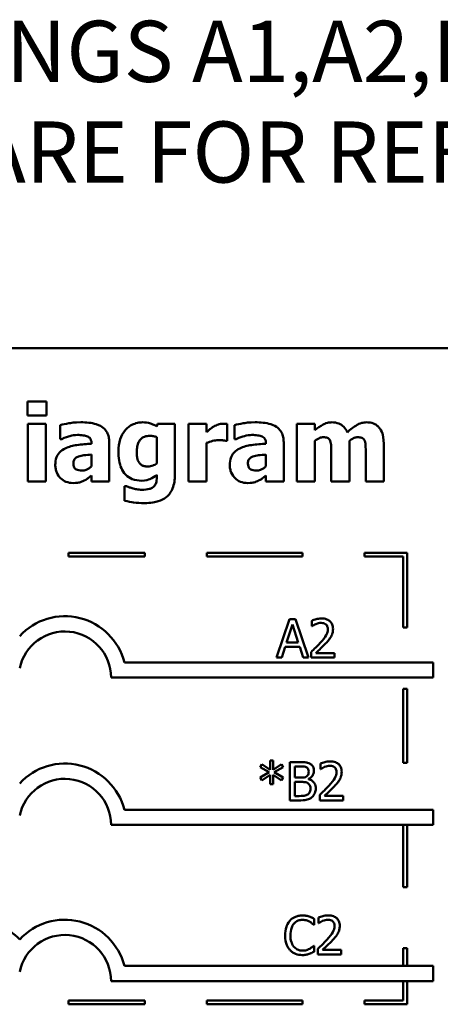
# Model space of a CAD drawing. Units: inches. Extents: x 1.2 to 53.8, y 0.5 to 41.9.
# Drawn here: x 25.2 to 27.9, y 6.5 to 13 of the extents above; entities that cross this region are included whole.
import ezdxf

# ---------------------------------------------------------------- set-up
doc = ezdxf.new("R2010")
doc.units = ezdxf.units.IN
doc.header["$LTSCALE"] = 2.5
doc.header["$MEASUREMENT"] = 0
doc.layers.add('Symbol (ANSI)', color=7, linetype='Continuous', lineweight=25)
doc.layers.add('Visible (ANSI)', color=7, linetype='Continuous', lineweight=50)
doc.styles.add('Note Text (ANSI)', font='tahoma.ttf')

msp = doc.modelspace()

# ---------------------------------------------------------------- linework, layer by layer
at = {"layer": 'Visible (ANSI)'}
for p, q in [((28.918, 10.8267), (20.293, 10.8267)), ((25.2378, 10.4776), (25.2378, 10.386)), ((25.3622, 10.4776), (25.2378, 10.4776)), ((25.3622, 10.386), (25.3622, 10.4776)), ((25.2378, 10.386), (25.3622, 10.386)), ((25.3585, 10.3321), (25.241, 10.3321)), ((25.241, 10.3321), (25.241, 9.9549)), ((25.3585, 9.9549), (25.3585, 10.3321)), ((25.4517, 10.324), (25.4517, 10.2328)), ((26.0891, 10.3321), (26.0846, 10.3155)), ((26.2029, 10.3321), (26.0891, 10.3321)), ((26.2029, 9.9982), (26.2029, 10.3321)), ((26.4104, 10.3321), (26.2929, 10.3321)), ((26.2929, 10.3321), (26.2929, 9.9549)), ((26.4104, 10.2778), (26.4104, 10.3321)), ((26.5461, 10.2207), (26.5461, 10.3321)), ((26.5943, 10.324), (26.5943, 10.2328)), ((27.1199, 10.3321), (27.0024, 10.3321)), ((27.0024, 10.3321), (27.0024, 9.9549)), ((27.1199, 10.2904), (27.1199, 10.3321)), ((26.0854, 10.2446), (26.0854, 10.0736)), ((25.4517, 10.2328), (25.4618, 10.2328)), ((25.6571, 10.2045), (25.6571, 10.2024)), ((25.773, 9.9549), (25.773, 10.2114)), ((26.4104, 9.9549), (26.4104, 10.2073)), ((26.5364, 10.2207), (26.5461, 10.2207)), ((26.5943, 10.2328), (26.6045, 10.2328)), ((26.7998, 10.2045), (26.7998, 10.2024)), ((26.9156, 9.9549), (26.9156, 10.2114)), ((27.1199, 9.9549), (27.1199, 10.2219)), ((27.346, 9.9549), (27.346, 10.2219)), ((27.5712, 9.9549), (27.5712, 10.2004)), ((25.6563, 10.1315), (25.6563, 10.0533)), ((26.799, 10.1315), (26.799, 10.0533)), ((27.2276, 10.1433), (27.2276, 9.9549)), ((27.4529, 10.1433), (27.4529, 9.9549)), ((25.6563, 9.995), (25.6563, 9.9549)), ((26.0854, 9.9986), (26.0854, 9.9917)), ((26.799, 9.995), (26.799, 9.9549)), ((25.241, 9.9549), (25.3585, 9.9549)), ((25.6563, 9.9549), (25.773, 9.9549)), ((25.8865, 9.9237), (25.8727, 9.9237)), ((25.8727, 9.9237), (25.8727, 9.8293)), ((26.2929, 9.9549), (26.4104, 9.9549)), ((26.799, 9.9549), (26.9156, 9.9549)), ((27.0024, 9.9549), (27.1199, 9.9549)), ((27.2276, 9.9549), (27.346, 9.9549)), ((27.4529, 9.9549), (27.5712, 9.9549)), ((26.0066, 9.4885), (25.5066, 9.4885)), ((25.5066, 9.4885), (25.5066, 9.4635)), ((26.0066, 9.4635), (26.0066, 9.4885)), ((27.038, 9.4885), (26.413, 9.4885)), ((26.413, 9.4885), (26.413, 9.4635)), ((27.038, 9.4635), (27.038, 9.4885)), ((27.4445, 9.4885), (27.4445, 9.4635)), ((27.7241, 9.4885), (27.4445, 9.4885)), ((27.7241, 8.9989), (27.7241, 9.4885)), ((25.5066, 9.4635), (26.0066, 9.4635)), ((26.413, 9.4635), (27.038, 9.4635)), ((27.4445, 9.4635), (27.6991, 9.4635)), ((27.6991, 9.4635), (27.6991, 8.9989)), ((26.9531, 9.0535), (26.8688, 8.8035)), ((26.994, 9.0535), (26.9531, 9.0535)), ((27.0783, 8.8035), (26.994, 9.0535)), ((27.1002, 9.0437), (27.1002, 9.0081)), ((26.9343, 8.9017), (26.9728, 9.0194)), ((26.9728, 9.0194), (27.0114, 8.9017)), ((27.1002, 9.0081), (27.102, 9.0081)), ((27.6991, 8.9989), (27.7241, 8.9989)), ((27.0114, 8.9017), (26.9343, 8.9017)), ((26.9025, 8.8035), (26.9251, 8.8734)), ((26.9251, 8.8734), (27.0206, 8.8734)), ((27.0206, 8.8734), (27.0433, 8.8035)), ((27.0949, 8.8389), (27.0949, 8.8035)), ((27.2491, 8.8324), (27.1263, 8.8324)), ((27.2491, 8.8035), (27.2491, 8.8324)), ((27.8954, 8.7715), (25.8724, 8.7715)), ((26.8688, 8.8035), (26.9025, 8.8035)), ((27.0433, 8.8035), (27.0783, 8.8035)), ((27.0949, 8.8035), (27.2491, 8.8035)), ((27.8954, 8.6715), (27.8954, 8.7715)), ((25.785, 8.6715), (27.8954, 8.6715)), ((27.6991, 8.5989), (27.6991, 8.1141)), ((27.7241, 8.5989), (27.6991, 8.5989)), ((27.7241, 8.1141), (27.7241, 8.5989)), ((26.8478, 8.1296), (26.8267, 8.1296)), ((26.8267, 8.1296), (26.8279, 8.0684)), ((26.8464, 8.0684), (26.8478, 8.1296)), ((26.9562, 8.1185), (26.9562, 7.8685)), ((27.0224, 8.1185), (26.9562, 8.1185)), ((26.7732, 8.1051), (26.7621, 8.0867)), ((26.7621, 8.0867), (26.8214, 8.052)), ((26.8279, 8.0684), (26.7732, 8.1051)), ((26.9015, 8.1049), (26.8464, 8.0684)), ((26.853, 8.052), (26.9124, 8.0865)), ((26.9124, 8.0865), (26.9015, 8.1049)), ((26.9894, 8.017), (26.9894, 8.0901)), ((26.9894, 8.0901), (27.0212, 8.0901)), ((27.1569, 8.1087), (27.1569, 8.0731)), ((27.1569, 8.0731), (27.1588, 8.0731)), ((27.6991, 8.1141), (27.7241, 8.1141)), ((26.8214, 8.052), (26.7621, 8.0172)), ((26.7621, 8.0172), (26.7732, 7.9987)), ((26.7732, 7.9987), (26.8277, 8.0354)), ((26.8277, 8.0354), (26.8267, 7.9742)), ((26.8478, 7.9742), (26.8466, 8.0354)), ((26.8466, 8.0354), (26.9015, 7.9989)), ((26.9124, 8.0174), (26.853, 8.052)), ((26.9015, 7.9989), (26.9124, 8.0174)), ((27.0271, 8.017), (26.9894, 8.017)), ((26.9894, 7.8968), (26.9894, 7.9892)), ((26.9894, 7.9892), (27.0271, 7.9892)), ((27.0789, 8.0074), (27.0789, 8.0087)), ((26.8267, 7.9742), (26.8478, 7.9742)), ((26.9562, 7.8685), (27.0279, 7.8685)), ((27.0163, 7.8968), (26.9894, 7.8968)), ((27.1517, 7.9039), (27.1517, 7.8685)), ((27.1517, 7.8685), (27.3058, 7.8685)), ((27.3058, 7.8974), (27.1831, 7.8974)), ((27.3058, 7.8685), (27.3058, 7.8974)), ((27.8954, 7.8074), (25.8724, 7.8074)), ((27.8954, 7.7074), (27.8954, 7.8074)), ((25.785, 7.7074), (27.8954, 7.7074)), ((27.6991, 7.7074), (27.6991, 7.3012)), ((27.7241, 7.3012), (27.7241, 7.7074)), ((27.6991, 7.3012), (27.7241, 7.3012)), ((27.1149, 7.0541), (27.1149, 7.0942)), ((27.1441, 7.1011), (27.1441, 7.0655)), ((27.1123, 7.0541), (27.1149, 7.0541)), ((27.1441, 7.0655), (27.1459, 7.0655)), ((27.1149, 6.9176), (27.1125, 6.9176)), ((27.1149, 6.8779), (27.1149, 6.9176)), ((27.1388, 6.8963), (27.1388, 6.8608)), ((27.6991, 6.9012), (27.6991, 6.7854)), ((27.7241, 6.9012), (27.6991, 6.9012)), ((27.7241, 6.7854), (27.7241, 6.9012)), ((27.1388, 6.8608), (27.293, 6.8608)), ((27.293, 6.8898), (27.1702, 6.8898)), ((27.293, 6.8608), (27.293, 6.8898)), ((27.8954, 6.7854), (25.8724, 6.7854)), ((27.8954, 6.6854), (27.8954, 6.7854)), ((25.785, 6.6854), (27.8954, 6.6854)), ((27.6991, 6.6854), (27.6991, 6.559)), ((27.7241, 6.534), (27.7241, 6.6854)), ((26.0066, 6.559), (25.5066, 6.559)), ((25.5066, 6.559), (25.5066, 6.534)), ((25.5066, 6.534), (26.0066, 6.534)), ((26.0066, 6.534), (26.0066, 6.559)), ((27.038, 6.559), (26.413, 6.559)), ((26.413, 6.559), (26.413, 6.534)), ((26.413, 6.534), (27.038, 6.534)), ((27.038, 6.534), (27.038, 6.559)), ((27.6991, 6.559), (27.4445, 6.559)), ((27.4445, 6.559), (27.4445, 6.534)), ((27.4445, 6.534), (27.7241, 6.534))]:
    msp.add_line(p, q, dxfattribs=at)
for centre, radius, start, end in [((25.4828, 8.6715), 0.4022, 14.39552, 137.39222), ((25.4828, 8.6715), 0.3023, 0, 168.35684), ((25.4828, 7.7074), 0.4022, 14.39552, 137.39222), ((25.4828, 7.7074), 0.3023, 0, 168.35684), ((24.8907, 6.6854), 0.4022, 42.60778, 137.39222), ((25.4828, 6.6854), 0.4022, 14.39552, 137.39222), ((25.4828, 6.6854), 0.3023, 0, 168.35684)]:
    msp.add_arc(centre, radius, start, end, dxfattribs=at)
for points, knots in [([(25.5866, 10.3426), (25.5474, 10.3426), (25.5184, 10.3376), (25.4894, 10.3325), (25.4663, 10.3281), (25.4517, 10.324)], [-0.007166812, -0.007166812, -0.007166812, -0.007166812, -0.00460421, -0.00460421, 0, 0, 0, 0]), ([(25.773, 10.2114), (25.773, 10.2229), (25.772, 10.2346), (25.7673, 10.2561), (25.7639, 10.2659), (25.7527, 10.2871), (25.7443, 10.2974), (25.7244, 10.3138), (25.7104, 10.3227), (25.6581, 10.3394), (25.6223, 10.3426), (25.5866, 10.3426)], [-0.04232217, -0.04232217, -0.04232217, -0.04232217, -0.03468922, -0.03468922, -0.02782406, -0.02782406, -0.01886412, -0.01886412, -0.01086436, -0.01086436, 0, 0, 0, 0]), ([(25.9914, 10.3422), (25.98, 10.3422), (25.9688, 10.341), (25.9447, 10.3355), (25.9338, 10.3312), (25.9078, 10.3187), (25.8925, 10.3071), (25.8796, 10.2924)], [-0.01119806, -0.01119806, -0.01119806, -0.01119806, -0.00878658, -0.00878658, -0.0059685, -0.0059685, 0, 0, 0, 0]), ([(26.0846, 10.3155), (26.0666, 10.3272), (26.0502, 10.3327), (26.0265, 10.3402), (26.0088, 10.3422), (25.9914, 10.3422)], [-0.007598207, -0.007598207, -0.007598207, -0.007598207, -0.005307952, -0.005307952, 0, 0, 0, 0]), ([(26.4586, 10.3147), (26.447, 10.3079), (26.4366, 10.2996), (26.4258, 10.2909), (26.417, 10.2838), (26.4104, 10.2778)], [-0.004280226, -0.004280226, -0.004280226, -0.004280226, -0.002731621, -0.002731621, 0, 0, 0, 0]), ([(26.5206, 10.3333), (26.5065, 10.3333), (26.4943, 10.3297), (26.4782, 10.3245), (26.468, 10.3202), (26.4586, 10.3147)], [-0.005164504, -0.005164504, -0.005164504, -0.005164504, -0.003318485, -0.003318485, 0, 0, 0, 0]), ([(26.5461, 10.3321), (26.541, 10.3325), (26.536, 10.3328), (26.5292, 10.3331), (26.5248, 10.3333), (26.5206, 10.3333)], [-0.002101234, -0.002101234, -0.002101234, -0.002101234, -0.001277981, -0.001277981, 0, 0, 0, 0]), ([(26.7293, 10.3426), (26.69, 10.3426), (26.661, 10.3376), (26.632, 10.3325), (26.6089, 10.3281), (26.5943, 10.324)], [-0.007166812, -0.007166812, -0.007166812, -0.007166812, -0.00460421, -0.00460421, 0, 0, 0, 0]), ([(26.9156, 10.2114), (26.9156, 10.2229), (26.9146, 10.2346), (26.9099, 10.2561), (26.9065, 10.2659), (26.8953, 10.2871), (26.8869, 10.2974), (26.867, 10.3138), (26.8531, 10.3227), (26.8007, 10.3394), (26.7649, 10.3426), (26.7293, 10.3426)], [-0.04232217, -0.04232217, -0.04232217, -0.04232217, -0.03468922, -0.03468922, -0.02782406, -0.02782406, -0.01886412, -0.01886412, -0.01086436, -0.01086436, 0, 0, 0, 0]), ([(27.2321, 10.3422), (27.2218, 10.3422), (27.2116, 10.3412), (27.1876, 10.3354), (27.1781, 10.3305), (27.1551, 10.3181), (27.1365, 10.3044), (27.1199, 10.2904)], [-0.008876522, -0.008876522, -0.008876522, -0.008876522, -0.007949733, -0.007949733, -0.0066484, -0.0066484, 0, 0, 0, 0]), ([(27.333, 10.2766), (27.3274, 10.2899), (27.3198, 10.3023), (27.2992, 10.323), (27.2878, 10.3295), (27.2631, 10.3397), (27.2477, 10.3422), (27.2321, 10.3422)], [-0.01150597, -0.01150597, -0.01150597, -0.01150597, -0.00816366, -0.00816366, -0.00476879, -0.00476879, 0, 0, 0, 0]), ([(27.4574, 10.3422), (27.447, 10.3422), (27.4368, 10.3408), (27.4125, 10.334), (27.4017, 10.3281), (27.3738, 10.3123), (27.352, 10.2945), (27.333, 10.2766)], [-0.01100372, -0.01100372, -0.01100372, -0.01100372, -0.00974994, -0.00974994, -0.00796438, -0.00796438, 0, 0, 0, 0]), ([(27.5396, 10.3086), (27.535, 10.3142), (27.5297, 10.3192), (27.516, 10.3291), (27.5088, 10.3322), (27.4896, 10.3399), (27.4735, 10.3422), (27.4574, 10.3422)], [-0.007353159, -0.007353159, -0.007353159, -0.007353159, -0.006304149, -0.006304149, -0.00491737, -0.00491737, 0, 0, 0, 0]), ([(27.5712, 10.2004), (27.5712, 10.2388), (27.5658, 10.2587), (27.5568, 10.2842), (27.5495, 10.2972), (27.5396, 10.3086)], [-0.008254171, -0.008254171, -0.008254171, -0.008254171, -0.004598073, -0.004598073, 0, 0, 0, 0]), ([(25.4618, 10.2328), (25.4851, 10.2432), (25.5042, 10.2489), (25.5315, 10.2562), (25.5488, 10.2596), (25.5648, 10.2596)], [-0.008644283, -0.008644283, -0.008644283, -0.008644283, -0.004869381, -0.004869381, 0, 0, 0, 0]), ([(25.5648, 10.2596), (25.5773, 10.2596), (25.5905, 10.2589), (25.6128, 10.2554), (25.6233, 10.2528), (25.6359, 10.2468), (25.6407, 10.2441), (25.6488, 10.2357), (25.6515, 10.2312), (25.6562, 10.2194), (25.6571, 10.2119), (25.6571, 10.2045)], [-0.01703036, -0.01703036, -0.01703036, -0.01703036, -0.01079439, -0.01079439, -0.00580843, -0.00580843, -0.003876, -0.003876, -0.00225244, -0.00225244, 0, 0, 0, 0]), ([(25.8796, 10.2924), (25.863, 10.2736), (25.8524, 10.2524), (25.8368, 10.207), (25.8334, 10.1799), (25.8334, 10.153)], [-0.0146234, -0.0146234, -0.0146234, -0.0146234, -0.00819945, -0.00819945, 0, 0, 0, 0]), ([(25.9537, 10.1502), (25.9537, 10.1614), (25.9546, 10.1729), (25.9586, 10.1935), (25.9615, 10.2029), (25.9692, 10.2186), (25.9741, 10.2266), (25.9877, 10.2398), (25.9951, 10.2446), (26.0145, 10.2523), (26.0265, 10.2539), (26.0384, 10.2539)], [-0.01764096, -0.01764096, -0.01764096, -0.01764096, -0.01321755, -0.01321755, -0.00939974, -0.00939974, -0.00636271, -0.00636271, -0.00362755, -0.00362755, 0, 0, 0, 0]), ([(26.0384, 10.2539), (26.0471, 10.2539), (26.0557, 10.253), (26.0698, 10.2501), (26.0781, 10.2481), (26.0854, 10.2446)], [-0.006174933, -0.006174933, -0.006174933, -0.006174933, -0.00247055, -0.00247055, 0, 0, 0, 0]), ([(26.6045, 10.2328), (26.6277, 10.2432), (26.6468, 10.2489), (26.6741, 10.2562), (26.6914, 10.2596), (26.7074, 10.2596)], [-0.008644283, -0.008644283, -0.008644283, -0.008644283, -0.004869381, -0.004869381, 0, 0, 0, 0]), ([(26.7074, 10.2596), (26.7199, 10.2596), (26.7332, 10.2589), (26.7555, 10.2554), (26.766, 10.2528), (26.7785, 10.2468), (26.7833, 10.2441), (26.7914, 10.2357), (26.7942, 10.2312), (26.7988, 10.2194), (26.7998, 10.2119), (26.7998, 10.2045)], [-0.01703036, -0.01703036, -0.01703036, -0.01703036, -0.01079439, -0.01079439, -0.00580843, -0.00580843, -0.003876, -0.003876, -0.00225244, -0.00225244, 0, 0, 0, 0]), ([(27.1199, 10.2219), (27.1314, 10.2302), (27.1432, 10.2367), (27.1592, 10.243), (27.1669, 10.2446), (27.175, 10.2446)], [-0.005227326, -0.005227326, -0.005227326, -0.005227326, -0.002451595, -0.002451595, 0, 0, 0, 0]), ([(27.175, 10.2446), (27.185, 10.2446), (27.1942, 10.2435), (27.2044, 10.2393), (27.2084, 10.2373), (27.2157, 10.2301), (27.2184, 10.226), (27.2203, 10.2215)], [-0.007291881, -0.007291881, -0.007291881, -0.007291881, -0.003133159, -0.003133159, -0.001503523, -0.001503523, 0, 0, 0, 0]), ([(27.346, 10.2219), (27.3612, 10.2327), (27.3717, 10.2377), (27.3848, 10.243), (27.3926, 10.2446), (27.4007, 10.2446)], [-0.004305041, -0.004305041, -0.004305041, -0.004305041, -0.002464287, -0.002464287, 0, 0, 0, 0]), ([(27.4007, 10.2446), (27.4106, 10.2446), (27.4199, 10.2435), (27.4301, 10.2393), (27.4341, 10.2373), (27.4414, 10.2301), (27.4441, 10.226), (27.446, 10.2215)], [-0.007291881, -0.007291881, -0.007291881, -0.007291881, -0.003133159, -0.003133159, -0.001503523, -0.001503523, 0, 0, 0, 0]), ([(25.6571, 10.2024), (25.6252, 10.2004), (25.5934, 10.1975), (25.5357, 10.1896), (25.5091, 10.1831), (25.4853, 10.1716)], [-0.01777724, -0.01777724, -0.01777724, -0.01777724, -0.0080256, -0.0080256, 0, 0, 0, 0]), ([(26.4104, 10.2073), (26.4233, 10.2123), (26.4365, 10.2165), (26.4625, 10.2234), (26.4755, 10.2255), (26.4886, 10.2255)], [-0.008196131, -0.008196131, -0.008196131, -0.008196131, -0.003976816, -0.003976816, 0, 0, 0, 0]), ([(26.4886, 10.2255), (26.5035, 10.2255), (26.5134, 10.2247), (26.5249, 10.2235), (26.5315, 10.2224), (26.5364, 10.2207)], [-0.003009012, -0.003009012, -0.003009012, -0.003009012, -0.001593193, -0.001593193, 0, 0, 0, 0]), ([(26.7998, 10.2024), (26.7679, 10.2004), (26.736, 10.1975), (26.6783, 10.1896), (26.6517, 10.1831), (26.628, 10.1716)], [-0.01777724, -0.01777724, -0.01777724, -0.01777724, -0.0080256, -0.0080256, 0, 0, 0, 0]), ([(27.2203, 10.2215), (27.2251, 10.2097), (27.2261, 10.1957), (27.2274, 10.1751), (27.2276, 10.1582), (27.2276, 10.1433)], [-0.006254798, -0.006254798, -0.006254798, -0.006254798, -0.004559681, -0.004559681, 0, 0, 0, 0]), ([(27.446, 10.2215), (27.4508, 10.2095), (27.4516, 10.1956), (27.4527, 10.1753), (27.4529, 10.1582), (27.4529, 10.1433)], [-0.00614805, -0.00614805, -0.00614805, -0.00614805, -0.00454782, -0.00454782, 0, 0, 0, 0]), ([(25.4853, 10.1716), (25.4714, 10.165), (25.4587, 10.1564), (25.436, 10.1321), (25.4306, 10.1198), (25.4222, 10.0975), (25.4201, 10.08), (25.4201, 10.0631)], [-0.009045579, -0.009045579, -0.009045579, -0.009045579, -0.007242932, -0.007242932, -0.00517244, -0.00517244, 0, 0, 0, 0]), ([(25.5388, 10.0728), (25.5388, 10.077), (25.5392, 10.0812), (25.5408, 10.0889), (25.542, 10.0925), (25.5448, 10.0981), (25.5476, 10.1029), (25.5587, 10.1123), (25.565, 10.1155), (25.5716, 10.1178)], [-0.01140483, -0.01140483, -0.01140483, -0.01140483, -0.00771566, -0.00771566, -0.00442141, -0.00442141, -0.00214157, -0.00214157, 0, 0, 0, 0]), ([(25.5716, 10.1178), (25.5834, 10.122), (25.5955, 10.125), (25.624, 10.1284), (25.6402, 10.13), (25.6563, 10.1315)], [-0.008759866, -0.008759866, -0.008759866, -0.008759866, -0.004946289, -0.004946289, 0, 0, 0, 0]), ([(25.8334, 10.153), (25.8334, 10.1325), (25.8347, 10.1115), (25.8411, 10.0743), (25.8456, 10.0573), (25.8584, 10.028), (25.8674, 10.0125), (25.8938, 9.9865), (25.9077, 9.9775), (25.9432, 9.9632), (25.9647, 9.9601), (25.9861, 9.9601)], [-0.03362886, -0.03362886, -0.03362886, -0.03362886, -0.02504452, -0.02504452, -0.01784302, -0.01784302, -0.01166801, -0.01166801, -0.00653992, -0.00653992, 0, 0, 0, 0]), ([(25.9687, 10.0789), (25.9627, 10.088), (25.959, 10.0981), (25.9558, 10.1151), (25.9537, 10.1276), (25.9537, 10.1502)], [-0.01865412, -0.01865412, -0.01865412, -0.01865412, -0.00687505, -0.00687505, 0, 0, 0, 0]), ([(26.628, 10.1716), (26.614, 10.165), (26.6013, 10.1564), (26.5787, 10.1321), (26.5733, 10.1198), (26.5648, 10.0975), (26.5627, 10.08), (26.5627, 10.0631)], [-0.009045579, -0.009045579, -0.009045579, -0.009045579, -0.007242932, -0.007242932, -0.00517244, -0.00517244, 0, 0, 0, 0]), ([(26.6814, 10.0728), (26.6814, 10.077), (26.6818, 10.0812), (26.6834, 10.0889), (26.6846, 10.0925), (26.6875, 10.0981), (26.6902, 10.1029), (26.7013, 10.1123), (26.7076, 10.1155), (26.7143, 10.1178)], [-0.01140483, -0.01140483, -0.01140483, -0.01140483, -0.00771566, -0.00771566, -0.00442141, -0.00442141, -0.00214157, -0.00214157, 0, 0, 0, 0]), ([(26.7143, 10.1178), (26.726, 10.122), (26.7381, 10.125), (26.7666, 10.1284), (26.7828, 10.13), (26.799, 10.1315)], [-0.008759866, -0.008759866, -0.008759866, -0.008759866, -0.004946289, -0.004946289, 0, 0, 0, 0]), ([(25.4201, 10.0631), (25.4201, 10.0543), (25.4208, 10.0456), (25.424, 10.0288), (25.4264, 10.0209), (25.4362, 9.9977), (25.4456, 9.9857), (25.4651, 9.9667), (25.4766, 9.9589), (25.5046, 9.9473), (25.5203, 9.9447), (25.5364, 9.9447)], [-0.01718608, -0.01718608, -0.01718608, -0.01718608, -0.01513223, -0.01513223, -0.01319568, -0.01319568, -0.00921768, -0.00921768, -0.00489776, -0.00489776, 0, 0, 0, 0]), ([(25.5955, 10.0266), (25.5883, 10.0266), (25.5808, 10.0271), (25.5679, 10.0296), (25.5622, 10.0314), (25.5523, 10.0367), (25.5498, 10.0392), (25.5454, 10.0441), (25.5433, 10.0479), (25.5396, 10.0585), (25.5388, 10.0658), (25.5388, 10.0728)], [-0.005780877, -0.005780877, -0.005780877, -0.005780877, -0.004856181, -0.004856181, -0.004108265, -0.004108265, -0.003429782, -0.003429782, -0.002114498, -0.002114498, 0, 0, 0, 0]), ([(25.6563, 10.0533), (25.6514, 10.0486), (25.6461, 10.0443), (25.6334, 10.0363), (25.6271, 10.0335), (25.6136, 10.0285), (25.6047, 10.0266), (25.5955, 10.0266)], [-0.005734748, -0.005734748, -0.005734748, -0.005734748, -0.004386345, -0.004386345, -0.002787178, -0.002787178, 0, 0, 0, 0]), ([(26.0254, 10.0529), (26.0175, 10.0529), (26.0093, 10.0536), (25.9968, 10.0568), (25.9903, 10.059), (25.9777, 10.0675), (25.9727, 10.0727), (25.9687, 10.0789)], [-0.008396856, -0.008396856, -0.008396856, -0.008396856, -0.004644024, -0.004644024, -0.002233647, -0.002233647, 0, 0, 0, 0]), ([(26.0854, 10.0736), (26.0764, 10.0672), (26.0668, 10.0621), (26.0508, 10.0563), (26.0399, 10.0529), (26.0254, 10.0529)], [-0.01240767, -0.01240767, -0.01240767, -0.01240767, -0.00440007, -0.00440007, 0, 0, 0, 0]), ([(26.5627, 10.0631), (26.5627, 10.0543), (26.5635, 10.0456), (26.5666, 10.0288), (26.569, 10.0209), (26.5788, 9.9977), (26.5882, 9.9857), (26.6077, 9.9667), (26.6192, 9.9589), (26.6472, 9.9473), (26.6629, 9.9447), (26.679, 9.9447)], [-0.01718608, -0.01718608, -0.01718608, -0.01718608, -0.01513223, -0.01513223, -0.01319568, -0.01319568, -0.00921768, -0.00921768, -0.00489776, -0.00489776, 0, 0, 0, 0]), ([(26.7382, 10.0266), (26.7309, 10.0266), (26.7234, 10.0271), (26.7106, 10.0296), (26.7048, 10.0314), (26.695, 10.0367), (26.6924, 10.0392), (26.688, 10.0441), (26.686, 10.0479), (26.6822, 10.0585), (26.6814, 10.0658), (26.6814, 10.0728)], [-0.005780877, -0.005780877, -0.005780877, -0.005780877, -0.004856181, -0.004856181, -0.004108265, -0.004108265, -0.003429782, -0.003429782, -0.002114498, -0.002114498, 0, 0, 0, 0]), ([(26.799, 10.0533), (26.794, 10.0486), (26.7887, 10.0443), (26.776, 10.0363), (26.7697, 10.0335), (26.7562, 10.0285), (26.7473, 10.0266), (26.7382, 10.0266)], [-0.005734748, -0.005734748, -0.005734748, -0.005734748, -0.004386345, -0.004386345, -0.002787178, -0.002787178, 0, 0, 0, 0]), ([(25.6089, 9.9605), (25.6252, 9.9687), (25.6323, 9.9747), (25.6417, 9.9828), (25.6492, 9.989), (25.6563, 9.995)], [-0.003782091, -0.003782091, -0.003782091, -0.003782091, -0.002826241, -0.002826241, 0, 0, 0, 0]), ([(25.9861, 9.9601), (26.0114, 9.9601), (26.03, 9.9668), (26.0564, 9.9775), (26.0718, 9.9867), (26.0854, 9.9986)], [-0.00869573, -0.00869573, -0.00869573, -0.00869573, -0.005521793, -0.005521793, 0, 0, 0, 0]), ([(26.0854, 9.9917), (26.0854, 9.9667), (26.0822, 9.9534), (26.0771, 9.9382), (26.0729, 9.9307), (26.0672, 9.9241)], [-0.004904187, -0.004904187, -0.004904187, -0.004904187, -0.002663764, -0.002663764, 0, 0, 0, 0]), ([(26.1466, 9.8524), (26.1555, 9.8593), (26.1632, 9.8675), (26.178, 9.888), (26.1838, 9.8998), (26.1992, 9.937), (26.2029, 9.9683), (26.2029, 9.9982)], [-0.01474767, -0.01474767, -0.01474767, -0.01474767, -0.01222391, -0.01222391, -0.00911278, -0.00911278, 0, 0, 0, 0]), ([(26.7515, 9.9605), (26.7678, 9.9687), (26.7749, 9.9747), (26.7843, 9.9828), (26.7918, 9.989), (26.799, 9.995)], [-0.003782091, -0.003782091, -0.003782091, -0.003782091, -0.002826241, -0.002826241, 0, 0, 0, 0]), ([(25.5364, 9.9447), (25.5624, 9.9447), (25.5737, 9.9476), (25.5887, 9.9517), (25.599, 9.9557), (25.6089, 9.9605)], [-0.004736759, -0.004736759, -0.004736759, -0.004736759, -0.003347247, -0.003347247, 0, 0, 0, 0]), ([(25.931, 9.9091), (25.9192, 9.9123), (25.9103, 9.9152), (25.9003, 9.9186), (25.893, 9.9212), (25.8865, 9.9237)], [-0.003227167, -0.003227167, -0.003227167, -0.003227167, -0.002136991, -0.002136991, 0, 0, 0, 0]), ([(26.0672, 9.9241), (26.0636, 9.9201), (26.0593, 9.9168), (26.0479, 9.9101), (26.0411, 9.9078), (26.0224, 9.9021), (26.0048, 9.9006), (25.9874, 9.9006)], [-0.00765847, -0.00765847, -0.00765847, -0.00765847, -0.006705133, -0.006705133, -0.005322184, -0.005322184, 0, 0, 0, 0]), ([(26.679, 9.9447), (26.705, 9.9447), (26.7163, 9.9476), (26.7314, 9.9517), (26.7417, 9.9557), (26.7515, 9.9605)], [-0.004736759, -0.004736759, -0.004736759, -0.004736759, -0.003347247, -0.003347247, 0, 0, 0, 0]), ([(25.9874, 9.9006), (25.9735, 9.9006), (25.9634, 9.9023), (25.9499, 9.9047), (25.9404, 9.9067), (25.931, 9.9091)], [-0.004166336, -0.004166336, -0.004166336, -0.004166336, -0.002944064, -0.002944064, 0, 0, 0, 0]), ([(25.8727, 9.8293), (25.8959, 9.8232), (25.9202, 9.8195), (25.9549, 9.8145), (25.9789, 9.8131), (26.0028, 9.8131)], [-0.01067286, -0.01067286, -0.01067286, -0.01067286, -0.00727919, -0.00727919, 0, 0, 0, 0]), ([(26.0028, 9.8131), (26.0463, 9.8131), (26.076, 9.8197), (26.113, 9.8312), (26.1308, 9.84), (26.1466, 9.8524)], [-0.01181629, -0.01181629, -0.01181629, -0.01181629, -0.00610754, -0.00610754, 0, 0, 0, 0]), ([(27.1642, 9.0587), (27.1482, 9.0587), (27.1347, 9.0553), (27.1189, 9.051), (27.1082, 9.0477), (27.1002, 9.0437)], [-0.004229132, -0.004229132, -0.004229132, -0.004229132, -0.002726764, -0.002726764, 0, 0, 0, 0]), ([(27.102, 9.0081), (27.1055, 9.0105), (27.109, 9.0128), (27.117, 9.0177), (27.1216, 9.02), (27.1263, 9.0219)], [-0.002848782, -0.002848782, -0.002848782, -0.002848782, -0.001561327, -0.001561327, 0, 0, 0, 0]), ([(27.1263, 9.0219), (27.1344, 9.0252), (27.141, 9.0269), (27.1497, 9.029), (27.1557, 9.0298), (27.1618, 9.0298)], [-0.002703215, -0.002703215, -0.002703215, -0.002703215, -0.001857668, -0.001857668, 0, 0, 0, 0]), ([(27.1618, 9.0298), (27.1698, 9.0298), (27.1754, 9.0284), (27.1841, 9.0254), (27.1885, 9.023), (27.1924, 9.0196)], [-0.00278365, -0.00278365, -0.00278365, -0.00278365, -0.001562558, -0.001562558, 0, 0, 0, 0]), ([(27.2388, 8.99), (27.2388, 8.9954), (27.2383, 9.0008), (27.2364, 9.0109), (27.2351, 9.0156), (27.23, 9.0275), (27.2255, 9.0339), (27.2152, 9.0439), (27.2085, 9.0491), (27.1878, 9.0572), (27.1759, 9.0587), (27.1642, 9.0587)], [-0.01599923, -0.01599923, -0.01599923, -0.01599923, -0.01330011, -0.01330011, -0.01081264, -0.01081264, -0.00677015, -0.00677015, -0.00355995, -0.00355995, 0, 0, 0, 0]), ([(27.2047, 8.9882), (27.2047, 8.9815), (27.2038, 8.9749), (27.2003, 8.9618), (27.1976, 8.9554), (27.1867, 8.9356), (27.1726, 8.9181), (27.1553, 8.8991)], [-0.01460415, -0.01460415, -0.01460415, -0.01460415, -0.01127266, -0.01127266, -0.0078213, -0.0078213, 0, 0, 0, 0]), ([(27.1924, 9.0196), (27.1943, 9.0179), (27.1961, 9.016), (27.1995, 9.0111), (27.2007, 9.0085), (27.2039, 9.0009), (27.2047, 8.9945), (27.2047, 8.9882)], [-0.002998422, -0.002998422, -0.002998422, -0.002998422, -0.002518402, -0.002518402, -0.001910429, -0.001910429, 0, 0, 0, 0]), ([(27.2258, 8.94), (27.2314, 8.9498), (27.2341, 8.9584), (27.2378, 8.9717), (27.2388, 8.9809), (27.2388, 8.99)], [-0.004217687, -0.004217687, -0.004217687, -0.004217687, -0.002787866, -0.002787866, 0, 0, 0, 0]), ([(27.1553, 8.8991), (27.1416, 8.884), (27.1323, 8.8748), (27.116, 8.8589), (27.1055, 8.8488), (27.0949, 8.8389)], [-0.006951207, -0.006951207, -0.006951207, -0.006951207, -0.004405646, -0.004405646, 0, 0, 0, 0]), ([(27.1263, 8.8324), (27.1378, 8.8431), (27.1523, 8.8569), (27.1692, 8.8731), (27.1811, 8.885), (27.1924, 8.8973)], [-0.007139858, -0.007139858, -0.007139858, -0.007139858, -0.00506168, -0.00506168, 0, 0, 0, 0]), ([(27.1924, 8.8973), (27.1988, 8.9041), (27.205, 8.9111), (27.2165, 8.9251), (27.2215, 8.9323), (27.2258, 8.94)], [-0.005525363, -0.005525363, -0.005525363, -0.005525363, -0.002673816, -0.002673816, 0, 0, 0, 0]), ([(27.0881, 8.1083), (27.0766, 8.1147), (27.0669, 8.1162), (27.0517, 8.1181), (27.0359, 8.1185), (27.0224, 8.1185)], [-0.005800941, -0.005800941, -0.005800941, -0.005800941, -0.004125841, -0.004125841, 0, 0, 0, 0]), ([(27.221, 8.1237), (27.2049, 8.1237), (27.1914, 8.1203), (27.1756, 8.116), (27.165, 8.1127), (27.1569, 8.1087)], [-0.004229132, -0.004229132, -0.004229132, -0.004229132, -0.002726764, -0.002726764, 0, 0, 0, 0]), ([(27.2955, 8.0551), (27.2955, 8.0604), (27.2951, 8.0658), (27.2932, 8.0759), (27.2918, 8.0806), (27.2867, 8.0925), (27.2822, 8.0989), (27.2719, 8.1089), (27.2652, 8.1141), (27.2445, 8.1222), (27.2326, 8.1237), (27.221, 8.1237)], [-0.01599923, -0.01599923, -0.01599923, -0.01599923, -0.01330011, -0.01330011, -0.01081264, -0.01081264, -0.00677015, -0.00677015, -0.00355995, -0.00355995, 0, 0, 0, 0]), ([(27.0212, 8.0901), (27.0308, 8.0901), (27.0404, 8.0902), (27.0558, 8.0882), (27.0614, 8.0865), (27.0666, 8.0836)], [-0.004727558, -0.004727558, -0.004727558, -0.004727558, -0.001809097, -0.001809097, 0, 0, 0, 0]), ([(27.0793, 8.0575), (27.0793, 8.0523), (27.0789, 8.0469), (27.0763, 8.0375), (27.0748, 8.0347), (27.0712, 8.0297), (27.0685, 8.0273), (27.0654, 8.0253)], [-0.002690452, -0.002690452, -0.002690452, -0.002690452, -0.001859618, -0.001859618, -0.001131947, -0.001131947, 0, 0, 0, 0]), ([(27.0666, 8.0836), (27.0689, 8.0823), (27.0709, 8.0807), (27.0747, 8.0764), (27.0759, 8.074), (27.0786, 8.0675), (27.0793, 8.0625), (27.0793, 8.0575)], [-0.002685402, -0.002685402, -0.002685402, -0.002685402, -0.00214915, -0.00214915, -0.001521808, -0.001521808, 0, 0, 0, 0]), ([(27.0789, 8.0087), (27.0861, 8.0121), (27.0926, 8.0166), (27.1019, 8.0263), (27.1065, 8.0322), (27.1127, 8.047), (27.114, 8.0545), (27.114, 8.0621)], [-0.008586161, -0.008586161, -0.008586161, -0.008586161, -0.004909252, -0.004909252, -0.002338638, -0.002338638, 0, 0, 0, 0]), ([(27.114, 8.0621), (27.114, 8.0692), (27.1131, 8.0762), (27.1083, 8.09), (27.1049, 8.0944), (27.0989, 8.1016), (27.0937, 8.1054), (27.0881, 8.1083)], [-0.003705201, -0.003705201, -0.003705201, -0.003705201, -0.00286028, -0.00286028, -0.001948487, -0.001948487, 0, 0, 0, 0]), ([(27.1588, 8.0731), (27.1622, 8.0755), (27.1658, 8.0778), (27.1738, 8.0827), (27.1783, 8.085), (27.1831, 8.0869)], [-0.002848782, -0.002848782, -0.002848782, -0.002848782, -0.001561327, -0.001561327, 0, 0, 0, 0]), ([(27.1831, 8.0869), (27.1912, 8.0902), (27.1978, 8.0919), (27.2064, 8.094), (27.2124, 8.0948), (27.2185, 8.0948)], [-0.002703215, -0.002703215, -0.002703215, -0.002703215, -0.001857668, -0.001857668, 0, 0, 0, 0]), ([(27.2185, 8.0948), (27.2265, 8.0948), (27.2322, 8.0934), (27.2408, 8.0904), (27.2452, 8.088), (27.2491, 8.0846)], [-0.00278365, -0.00278365, -0.00278365, -0.00278365, -0.001562558, -0.001562558, 0, 0, 0, 0]), ([(27.2491, 8.0846), (27.2511, 8.0829), (27.2528, 8.081), (27.2562, 8.0762), (27.2575, 8.0735), (27.2606, 8.0659), (27.2615, 8.0595), (27.2615, 8.0532)], [-0.002998422, -0.002998422, -0.002998422, -0.002998422, -0.002518402, -0.002518402, -0.001910429, -0.001910429, 0, 0, 0, 0]), ([(27.2825, 8.005), (27.2882, 8.0148), (27.2908, 8.0234), (27.2945, 8.0367), (27.2955, 8.0459), (27.2955, 8.0551)], [-0.004217687, -0.004217687, -0.004217687, -0.004217687, -0.002787866, -0.002787866, 0, 0, 0, 0]), ([(27.0654, 8.0253), (27.0607, 8.0223), (27.0555, 8.0198), (27.0445, 8.0174), (27.0361, 8.017), (27.0271, 8.017)], [-0.005440624, -0.005440624, -0.005440624, -0.005440624, -0.002758336, -0.002758336, 0, 0, 0, 0]), ([(27.0271, 7.9892), (27.0361, 7.9892), (27.0462, 7.989), (27.0569, 7.9876), (27.0635, 7.9865), (27.0708, 7.9827)], [-0.00831006, -0.00831006, -0.00831006, -0.00831006, -0.002524316, -0.002524316, 0, 0, 0, 0]), ([(27.1257, 7.9452), (27.1257, 7.9514), (27.1251, 7.9575), (27.1224, 7.969), (27.1204, 7.9742), (27.1142, 7.985), (27.1094, 7.9909), (27.0957, 8.0014), (27.0876, 8.0051), (27.0789, 8.0074)], [-0.009683364, -0.009683364, -0.009683364, -0.009683364, -0.007383202, -0.007383202, -0.005265325, -0.005265325, -0.002726868, -0.002726868, 0, 0, 0, 0]), ([(27.2615, 8.0532), (27.2615, 8.0465), (27.2606, 8.0399), (27.2571, 8.0268), (27.2544, 8.0204), (27.2435, 8.0006), (27.2293, 7.9831), (27.212, 7.9641)], [-0.01460415, -0.01460415, -0.01460415, -0.01460415, -0.01127266, -0.01127266, -0.0078213, -0.0078213, 0, 0, 0, 0]), ([(27.2491, 7.9623), (27.2555, 7.9691), (27.2617, 7.9761), (27.2732, 7.9901), (27.2783, 7.9973), (27.2825, 8.005)], [-0.005525363, -0.005525363, -0.005525363, -0.005525363, -0.002673816, -0.002673816, 0, 0, 0, 0]), ([(27.0708, 7.9827), (27.0746, 7.9807), (27.0783, 7.9782), (27.085, 7.9716), (27.0866, 7.9683), (27.0901, 7.9596), (27.0911, 7.9518), (27.0911, 7.9438)], [-0.003882037, -0.003882037, -0.003882037, -0.003882037, -0.003209449, -0.003209449, -0.002414226, -0.002414226, 0, 0, 0, 0]), ([(27.0911, 7.9438), (27.0911, 7.9393), (27.0907, 7.9347), (27.0886, 7.926), (27.0871, 7.9227), (27.0822, 7.9149), (27.0778, 7.9108), (27.0731, 7.9074)], [-0.003843895, -0.003843895, -0.003843895, -0.003843895, -0.002812962, -0.002812962, -0.001795924, -0.001795924, 0, 0, 0, 0]), ([(27.0998, 7.8887), (27.1043, 7.8923), (27.1083, 7.8964), (27.1148, 7.9051), (27.118, 7.9104), (27.1242, 7.9256), (27.1257, 7.9354), (27.1257, 7.9452)], [-0.007200911, -0.007200911, -0.007200911, -0.007200911, -0.00499231, -0.00499231, -0.003011564, -0.003011564, 0, 0, 0, 0]), ([(27.212, 7.9641), (27.1984, 7.949), (27.189, 7.9398), (27.1727, 7.9239), (27.1622, 7.9138), (27.1517, 7.9039)], [-0.006951207, -0.006951207, -0.006951207, -0.006951207, -0.004405646, -0.004405646, 0, 0, 0, 0]), ([(27.1831, 7.8974), (27.1946, 7.9081), (27.209, 7.9219), (27.226, 7.9381), (27.2379, 7.95), (27.2491, 7.9623)], [-0.007139858, -0.007139858, -0.007139858, -0.007139858, -0.00506168, -0.00506168, 0, 0, 0, 0]), ([(27.0731, 7.9074), (27.0698, 7.9052), (27.0663, 7.9034), (27.0588, 7.9005), (27.0548, 7.8995), (27.0466, 7.8982), (27.0371, 7.8968), (27.0163, 7.8968)], [-0.01829004, -0.01829004, -0.01829004, -0.01829004, -0.01244161, -0.01244161, -0.00634379, -0.00634379, 0, 0, 0, 0]), ([(27.0279, 7.8685), (27.0502, 7.8685), (27.0626, 7.8711), (27.0806, 7.8763), (27.0907, 7.8817), (27.0998, 7.8887)], [-0.005701105, -0.005701105, -0.005701105, -0.005701105, -0.00351838, -0.00351838, 0, 0, 0, 0]), ([(27.0377, 7.1153), (27.0289, 7.1153), (27.0201, 7.1145), (27.0034, 7.1109), (26.9957, 7.1084), (26.976, 7.0989), (26.9655, 7.0909), (26.9565, 7.0809)], [-0.009333598, -0.009333598, -0.009333598, -0.009333598, -0.006642524, -0.006642524, -0.004115699, -0.004115699, 0, 0, 0, 0]), ([(26.9822, 7.0612), (26.986, 7.0656), (26.9902, 7.0696), (26.9995, 7.0764), (27.0044, 7.0792), (27.0186, 7.0851), (27.0279, 7.0869), (27.0375, 7.0869)], [-0.006428048, -0.006428048, -0.006428048, -0.006428048, -0.004668573, -0.004668573, -0.002945116, -0.002945116, 0, 0, 0, 0]), ([(27.0375, 7.0869), (27.0515, 7.0869), (27.0599, 7.0846), (27.0706, 7.0814), (27.0776, 7.0786), (27.0841, 7.075)], [-0.003399047, -0.003399047, -0.003399047, -0.003399047, -0.002293366, -0.002293366, 0, 0, 0, 0]), ([(27.0817, 7.1088), (27.0725, 7.1116), (27.0645, 7.113), (27.0536, 7.1148), (27.0456, 7.1153), (27.0377, 7.1153)], [-0.003366233, -0.003366233, -0.003366233, -0.003366233, -0.002402903, -0.002402903, 0, 0, 0, 0]), ([(27.1149, 7.0942), (27.1073, 7.0983), (27.1013, 7.101), (27.0928, 7.1048), (27.0873, 7.107), (27.0817, 7.1088)], [-0.00283866, -0.00283866, -0.00283866, -0.00283866, -0.001797646, -0.001797646, 0, 0, 0, 0]), ([(27.2081, 7.1161), (27.1921, 7.1161), (27.1786, 7.1126), (27.1628, 7.1084), (27.1521, 7.105), (27.1441, 7.1011)], [-0.004229132, -0.004229132, -0.004229132, -0.004229132, -0.002726764, -0.002726764, 0, 0, 0, 0]), ([(27.1702, 7.0792), (27.1783, 7.0826), (27.185, 7.0842), (27.1936, 7.0864), (27.1996, 7.0871), (27.2057, 7.0871)], [-0.002703215, -0.002703215, -0.002703215, -0.002703215, -0.001857668, -0.001857668, 0, 0, 0, 0]), ([(27.2057, 7.0871), (27.2137, 7.0871), (27.2194, 7.0857), (27.228, 7.0828), (27.2324, 7.0803), (27.2363, 7.077)], [-0.00278365, -0.00278365, -0.00278365, -0.00278365, -0.001562558, -0.001562558, 0, 0, 0, 0]), ([(27.2827, 7.0474), (27.2827, 7.0528), (27.2823, 7.0581), (27.2804, 7.0682), (27.279, 7.073), (27.2739, 7.0848), (27.2694, 7.0913), (27.2591, 7.1013), (27.2524, 7.1065), (27.2317, 7.1146), (27.2198, 7.1161), (27.2081, 7.1161)], [-0.01599923, -0.01599923, -0.01599923, -0.01599923, -0.01330011, -0.01330011, -0.01081264, -0.01081264, -0.00677015, -0.00677015, -0.00355995, -0.00355995, 0, 0, 0, 0]), ([(26.9565, 7.0809), (26.9437, 7.0663), (26.9369, 7.0509), (26.9273, 7.023), (26.9253, 7.004), (26.9253, 6.9856)], [-0.008985858, -0.008985858, -0.008985858, -0.008985858, -0.005584427, -0.005584427, 0, 0, 0, 0]), ([(26.9599, 6.9856), (26.9599, 7.0005), (26.9616, 7.0182), (26.9714, 7.0448), (26.976, 7.0536), (26.9822, 7.0612)], [-0.008631298, -0.008631298, -0.008631298, -0.008631298, -0.003000183, -0.003000183, 0, 0, 0, 0]), ([(27.0841, 7.075), (27.0938, 7.0697), (27.0967, 7.0673), (27.1046, 7.0608), (27.1088, 7.0573), (27.1123, 7.0541)], [-0.003138555, -0.003138555, -0.003138555, -0.003138555, -0.0014493, -0.0014493, 0, 0, 0, 0]), ([(27.1459, 7.0655), (27.1494, 7.0679), (27.153, 7.0701), (27.1609, 7.075), (27.1655, 7.0773), (27.1702, 7.0792)], [-0.002848782, -0.002848782, -0.002848782, -0.002848782, -0.001561327, -0.001561327, 0, 0, 0, 0]), ([(27.2486, 7.0456), (27.2486, 7.0389), (27.2478, 7.0323), (27.2442, 7.0191), (27.2416, 7.0127), (27.2306, 6.993), (27.2165, 6.9754), (27.1992, 6.9565)], [-0.01460415, -0.01460415, -0.01460415, -0.01460415, -0.01127266, -0.01127266, -0.0078213, -0.0078213, 0, 0, 0, 0]), ([(27.2363, 7.077), (27.2383, 7.0753), (27.24, 7.0734), (27.2434, 7.0685), (27.2446, 7.0659), (27.2478, 7.0582), (27.2486, 7.0519), (27.2486, 7.0456)], [-0.002998422, -0.002998422, -0.002998422, -0.002998422, -0.002518402, -0.002518402, -0.001910429, -0.001910429, 0, 0, 0, 0]), ([(27.2697, 6.9974), (27.2753, 7.0071), (27.278, 7.0158), (27.2817, 7.0291), (27.2827, 7.0383), (27.2827, 7.0474)], [-0.004217687, -0.004217687, -0.004217687, -0.004217687, -0.002787866, -0.002787866, 0, 0, 0, 0]), ([(26.9253, 6.9856), (26.9253, 6.9587), (26.9298, 6.938), (26.9415, 6.9095), (26.9481, 6.8986), (26.9567, 6.8892)], [-0.009423217, -0.009423217, -0.009423217, -0.009423217, -0.003883427, -0.003883427, 0, 0, 0, 0]), ([(26.983, 6.9101), (26.9725, 6.9226), (26.9678, 6.9364), (26.9615, 6.9554), (26.9599, 6.9709), (26.9599, 6.9856)], [-0.006074555, -0.006074555, -0.006074555, -0.006074555, -0.004485937, -0.004485937, 0, 0, 0, 0]), ([(27.2363, 6.9546), (27.2427, 6.9614), (27.2489, 6.9685), (27.2604, 6.9825), (27.2655, 6.9897), (27.2697, 6.9974)], [-0.005525363, -0.005525363, -0.005525363, -0.005525363, -0.002673816, -0.002673816, 0, 0, 0, 0]), ([(27.0375, 6.8851), (27.0318, 6.8851), (27.0261, 6.8858), (27.014, 6.8886), (27.0086, 6.8908), (26.9963, 6.8971), (26.9891, 6.9029), (26.983, 6.9101)], [-0.005398325, -0.005398325, -0.005398325, -0.005398325, -0.004226033, -0.004226033, -0.002854457, -0.002854457, 0, 0, 0, 0]), ([(27.086, 6.8975), (27.0765, 6.8923), (27.0675, 6.8897), (27.0555, 6.8862), (27.0465, 6.8851), (27.0375, 6.8851)], [-0.003797534, -0.003797534, -0.003797534, -0.003797534, -0.002745131, -0.002745131, 0, 0, 0, 0]), ([(27.1125, 6.9176), (27.1086, 6.9136), (27.1033, 6.9094), (27.0969, 6.9043), (27.0914, 6.9007), (27.086, 6.8975)], [-0.002492564, -0.002492564, -0.002492564, -0.002492564, -0.001932889, -0.001932889, 0, 0, 0, 0]), ([(27.1992, 6.9565), (27.1855, 6.9414), (27.1762, 6.9322), (27.1599, 6.9163), (27.1494, 6.9062), (27.1388, 6.8963)], [-0.006951207, -0.006951207, -0.006951207, -0.006951207, -0.004405646, -0.004405646, 0, 0, 0, 0]), ([(27.1702, 6.8898), (27.1817, 6.9005), (27.1962, 6.9143), (27.2132, 6.9304), (27.2251, 6.9424), (27.2363, 6.9546)], [-0.007139858, -0.007139858, -0.007139858, -0.007139858, -0.00506168, -0.00506168, 0, 0, 0, 0]), ([(26.9567, 6.8892), (26.9616, 6.8838), (26.9671, 6.879), (26.9808, 6.8695), (26.9878, 6.8664), (27.0066, 6.8589), (27.0217, 6.8564), (27.0371, 6.8564)], [-0.007310387, -0.007310387, -0.007310387, -0.007310387, -0.006170877, -0.006170877, -0.004706282, -0.004706282, 0, 0, 0, 0]), ([(27.0371, 6.8564), (27.0516, 6.8564), (27.0586, 6.8577), (27.0682, 6.8595), (27.0751, 6.8615), (27.0817, 6.8637)], [-0.002983132, -0.002983132, -0.002983132, -0.002983132, -0.002110424, -0.002110424, 0, 0, 0, 0]), ([(27.0817, 6.8637), (27.0921, 6.8669), (27.0975, 6.8696), (27.1045, 6.873), (27.1097, 6.8754), (27.1149, 6.8779)], [-0.002360813, -0.002360813, -0.002360813, -0.002360813, -0.00174582, -0.00174582, 0, 0, 0, 0])]:
    msp.add_open_spline(points, degree=3, knots=knots, dxfattribs=at)

# ---------------------------------------------------------------- texts
at = {"layer": 'Symbol (ANSI)', "insert": (21.7421, 12.9695), "char_height": 0.4, "width": 10.660939, "attachment_point": 1, "line_spacing_factor": 0.987884, "style": 'Note Text (ANSI)'}
msp.add_mtext('\\fTahoma|b0|i0;NOTE: MARKINGS A1,A2,B1,B2,C1,C2 ON \\P           COILS, ARE FOR REFERENCE ONLY.', dxfattribs=at)

doc.saveas('drawing.dxf')
